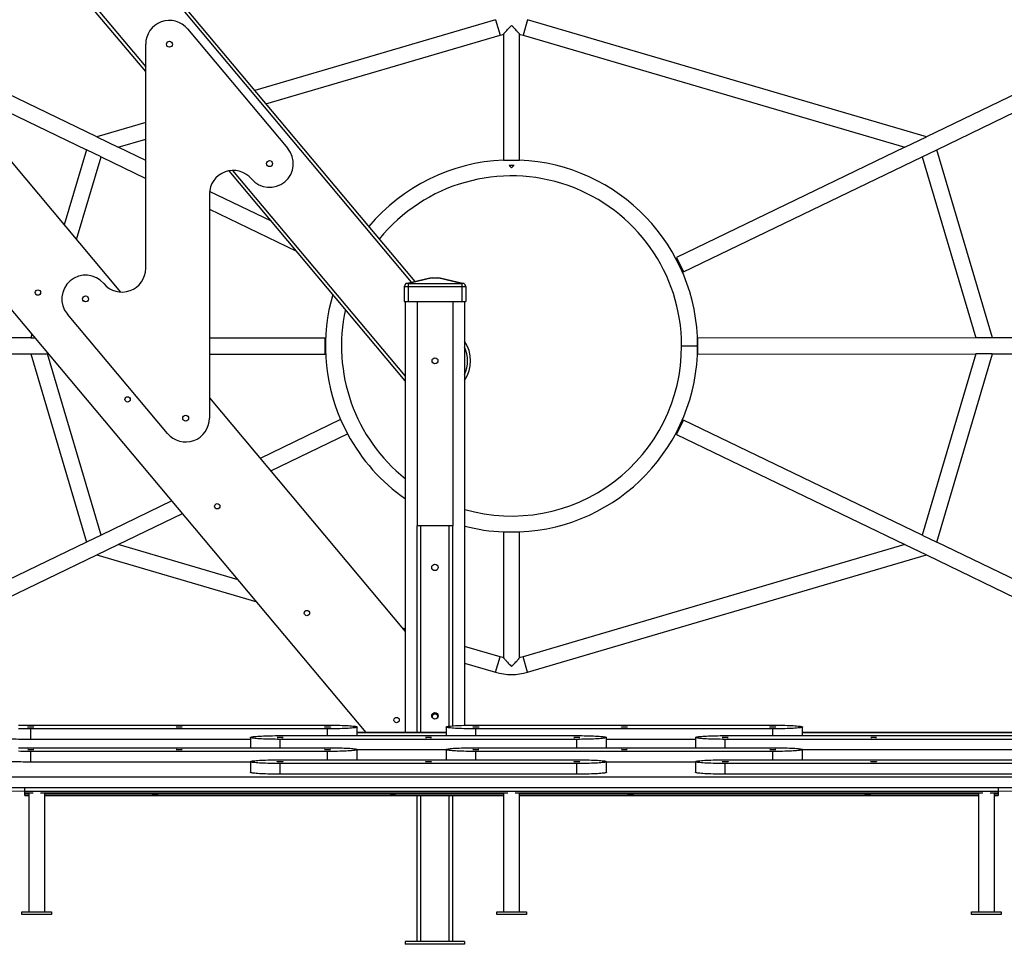
# Model space of a CAD drawing. Units: millimetres. Extents: x 2424 to 21566, y 8927 to 30806.
# Drawn here: x 10387 to 12046, y 26174 to 27732 of the extents above; entities that cross this region are included whole.
import ezdxf

# ---------------------------------------------------------------- set-up
doc = ezdxf.new("R2010")
doc.units = ezdxf.units.MM

msp = doc.modelspace()

# ---------------------------------------------------------------- linework, layer by layer
at = {"color": 7, "linetype": 'Continuous', "lineweight": 25}
for p, q in [((10399.8, 28069.3), (11053.1, 27290.7)), ((10599.6, 27644.5), (10249.3, 28061.9)), ((11189, 27731.6), (10783.3, 27612.3)), ((11914.8, 27534), (11242.9, 27731.6)), ((10670.2, 27715.9), (10839, 27514.8)), ((10802.2, 27589.7), (11196.7, 27705.7)), ((11202.5, 27707.1), (11202.5, 27495.2)), ((11229.5, 27495.2), (11229.5, 27707.1)), ((11235.3, 27705.7), (11878.5, 27516.6)), ((10599.6, 27312.7), (10599.6, 27690.2)), ((10517.2, 27534), (10258.5, 27658.8)), ((12177.6, 27660.8), (11914.8, 27534)), ((10259.6, 27628.3), (10499.8, 27512.5)), ((10259.7, 27627.6), (10557.4, 27272.7)), ((11932.2, 27512.5), (12176.4, 27630.3)), ((10599.6, 27558.3), (10517.2, 27534)), ((10517.2, 27534), (10553.4, 27516.6)), ((10553.4, 27516.6), (10599.6, 27530.1)), ((11878.5, 27516.6), (11914.8, 27534)), ((10499.8, 27512.5), (10462.3, 27386)), ((10524.4, 27500.6), (10499.8, 27512.5)), ((10599.6, 27494.3), (10553.4, 27516.6)), ((11878.5, 27516.6), (11494, 27331.1)), ((11907.5, 27500.6), (11932.2, 27512.5)), ((12026.1, 27195.4), (11932.2, 27512.5)), ((10483.2, 27361.2), (10524.4, 27500.6)), ((10524.4, 27500.6), (10599.6, 27464.3)), ((11202.5, 27495.2), (11229.5, 27495.2)), ((11220.2, 27486.1), (11211.8, 27486.1)), ((11505.8, 27306.7), (11907.5, 27500.6)), ((11907.5, 27500.6), (11997.9, 27195.4)), ((11037, 27123.2), (10740.1, 27477.1)), ((10707, 27437.7), (10707, 27060.2)), ((10811.4, 27392.1), (10707.3, 27442.3)), ((10707, 27412.5), (10853.6, 27341.7)), ((10970.9, 26531), (10269.1, 27367.4)), ((11494, 27331.1), (11505.8, 27306.7)), ((11038, 27286.9), (11035, 27281.9)), ((11038, 27286.9), (11078.2, 27296.9)), ((11038, 27286.9), (11038, 27286.9)), ((11042, 27286.9), (11042, 27281.9)), ((11083, 27296.9), (11042.9, 27286.9)), ((11042.9, 27286.9), (11131.2, 27286.9)), ((11078.2, 27296.9), (11083, 27296.9)), ((11083, 27296.9), (11091.1, 27296.9)), ((11131.2, 27286.9), (11091.1, 27296.9)), ((11091.1, 27296.9), (11095.9, 27296.9)), ((11095.9, 27296.9), (11136, 27286.9)), ((11132, 27286.9), (11132, 27281.9)), ((11136, 27286.9), (11139, 27281.9)), ((11136, 27286.9), (11136, 27286.9)), ((11035, 27281.9), (11035, 27256.9)), ((11035, 27281.9), (11042, 27281.9)), ((11042, 27281.9), (11042, 27256.9)), ((11042, 27281.9), (11132, 27281.9)), ((11132, 27281.9), (11139, 27281.9)), ((11132, 27281.9), (11132, 27256.9)), ((11139, 27281.9), (11139, 27256.9)), ((11035, 27256.9), (11042, 27256.9)), ((11037, 27256.9), (11037, 26531)), ((11042, 27256.9), (11132, 27256.9)), ((11132, 27256.9), (11139, 27256.9)), ((11137, 27256.9), (11137, 26542.9)), ((10636.4, 27034.5), (10467.7, 27235.5)), ((10405.9, 27195.4), (10275.3, 27195.4)), ((10407.9, 27202), (10405.9, 27195.4)), ((10405.9, 27195.4), (10413.4, 27195.4)), ((10902.2, 27195.2), (10707, 27195.3)), ((10902.2, 27168.2), (10902.2, 27195.2)), ((11997.9, 27195.4), (11529.7, 27195.2)), ((11529.7, 27168.2), (11529.7, 27195.2)), ((12026.1, 27195.4), (11997.9, 27195.4)), ((12160.7, 27195.4), (12026.1, 27195.4)), ((11502.5, 27182.4), (11529.5, 27182.5)), ((11502.5, 27181.9), (11529.5, 27181.9)), ((10276.3, 27168.4), (10405.9, 27168.4)), ((10405.9, 27168.4), (10499.8, 26851.4)), ((10406, 27168.5), (10433.9, 27168.5)), ((10434.1, 27168.4), (10436.1, 27168.4)), ((10524.4, 26863.3), (10434.1, 27168.4)), ((10707, 27168.3), (10902.2, 27168.2)), ((11529.7, 27168.2), (11997.9, 27168.4)), ((11997.9, 27168.4), (11907.5, 26863.3)), ((11932.2, 26851.4), (12026, 27168.4)), ((12025.9, 27168.5), (11998.1, 27168.5)), ((12026, 27168.4), (12159.7, 27168.4)), ((10707, 27094.4), (11037, 26701.1)), ((10928, 27058), (10792.4, 26992.6)), ((10928, 27058), (10939.7, 27033.7)), ((11494, 27032.8), (11505.8, 27057.1)), ((11907.5, 26863.3), (11505.8, 27057.1)), ((10810.4, 26971.3), (10939.7, 27033.7)), ((11494, 27032.8), (11878.5, 26847.3)), ((10643.8, 26920.9), (10524.4, 26863.3)), ((10553.4, 26847.3), (10661.7, 26899.5)), ((11057, 26531), (11057, 26878.9)), ((11063, 26878.9), (11057, 26878.9)), ((11111, 26878.9), (11063, 26878.9)), ((11117, 26878.9), (11111, 26878.9)), ((11117, 26542), (11117, 26878.9)), ((10524.4, 26863.3), (10499.8, 26851.4)), ((11202.5, 26868.7), (11202.5, 26656.8)), ((11202.5, 26868.7), (11229.5, 26868.7)), ((11229.5, 26656.8), (11229.5, 26868.7)), ((11907.5, 26863.3), (11932.2, 26851.4)), ((10499.8, 26851.4), (10291.4, 26750.9)), ((10517.2, 26829.8), (10553.4, 26847.3)), ((10755.3, 26788), (10553.4, 26847.3)), ((11878.5, 26847.3), (11235.3, 26658.2)), ((11878.5, 26847.3), (11914.8, 26829.8)), ((12144.6, 26749), (11932.2, 26851.4)), ((10292.4, 26721.4), (10517.2, 26829.8)), ((10517.2, 26829.8), (10786.6, 26750.6)), ((11242.9, 26632.3), (11914.8, 26829.8)), ((11914.8, 26829.8), (12143.5, 26719.5)), ((11037, 26705.1), (11032.6, 26706.5)), ((11196.7, 26658.2), (11137, 26675.7)), ((11137, 26647.6), (11189, 26632.3)), ((10406, 26543.2), (10906, 26543.2)), ((11092, 26556.9), (11092, 26556.6)), ((11156, 26543.2), (11656, 26543.2)), ((10406, 26518.9), (10406, 26536.9)), ((10906, 26536.9), (10406, 26536.9)), ((10826, 26525.5), (11326, 26525.5)), ((10956, 26525.5), (10956, 26540)), ((10956, 26531), (11106, 26531)), ((11106, 26530.9), (10956, 26530.9)), ((11106, 26540), (11106, 26525.5)), ((11656, 26536.9), (11156, 26536.9)), ((11576, 26525.5), (12076, 26525.5)), ((11706, 26525.5), (11706, 26540)), ((11706, 26531), (12136.7, 26531)), ((12136.7, 26530.9), (11706, 26530.9)), ((10776, 26518.9), (10406, 26518.9)), ((10776, 26522.4), (10776, 26505.1)), ((11326, 26519.2), (10826, 26519.2)), ((11376, 26505.1), (11376, 26522.4)), ((11526, 26518.9), (11376, 26518.9)), ((11526, 26522.4), (11526, 26505.1)), ((12076, 26519.2), (11576, 26519.2)), ((10406, 26505.1), (10906, 26505.1)), ((10406, 26480.9), (10406, 26498.8)), ((10906, 26498.8), (10406, 26498.8)), ((10956, 26484.8), (10956, 26502)), ((11106, 26501.3), (10956, 26501.3)), ((11106, 26502), (11106, 26484.8)), ((11156, 26505.1), (11656, 26505.1)), ((11656, 26498.8), (11156, 26498.8)), ((11706, 26484.8), (11706, 26502)), ((12076, 26501.3), (11706, 26501.3)), ((10776, 26480.9), (10406, 26480.9)), ((10776, 26481.6), (10776, 26463.7)), ((10826, 26484.8), (11326, 26484.8)), ((10826, 26460.5), (10826, 26478.5)), ((11326, 26478.5), (10826, 26478.5)), ((11326, 26460.5), (11326, 26478.5)), ((11376, 26463.7), (11376, 26481.6)), ((11526, 26480.9), (11376, 26480.9)), ((11526, 26481.6), (11526, 26463.7)), ((11576, 26484.8), (12076, 26484.8)), ((11576, 26460.5), (11576, 26478.5)), ((12076, 26478.5), (11576, 26478.5)), ((11326, 26460.5), (10826, 26460.5)), ((12076, 26460.5), (11576, 26460.5)), ((12166, 26455.3), (10266, 26455.3)), ((12166, 26437.4), (10266, 26437.4)), ((10396, 26431.9), (10396, 26437.4)), ((10396, 26431.9), (12036, 26431.9)), ((10396, 26429.1), (10396, 26431.9)), ((10396, 26429.1), (10409.8, 26429.1)), ((10396, 26427.4), (10396, 26429.1)), ((10396, 26424.6), (10396, 26427.4)), ((10396, 26424.6), (10402.5, 26424.6)), ((10396, 26424.6), (10396, 26424.6)), ((10399, 26427.7), (10402.5, 26427.7)), ((10402.5, 26429.1), (10402.5, 26228.9)), ((10422.2, 26429.1), (11209.8, 26429.1)), ((10429.5, 26228.9), (10429.5, 26429.1)), ((10429.5, 26427.7), (10433, 26427.7)), ((10429.5, 26424.6), (11202.5, 26424.6)), ((11057, 26178.9), (11057, 26424.6)), ((11117, 26178.9), (11117, 26424.6)), ((11199, 26427.7), (11202.5, 26427.7)), ((11202.5, 26429.1), (11202.5, 26228.9)), ((11222.2, 26429.1), (12009.8, 26429.1)), ((11229.5, 26228.9), (11229.5, 26429.1)), ((11229.5, 26427.7), (11233, 26427.7)), ((11229.5, 26424.6), (12002.5, 26424.6)), ((11999, 26427.7), (12002.5, 26427.7)), ((12002.5, 26429.1), (12002.5, 26228.9)), ((12022.2, 26429.1), (12036, 26429.1)), ((12029.5, 26228.9), (12029.5, 26429.1)), ((12029.5, 26427.7), (12033, 26427.7)), ((12029.5, 26424.6), (12036, 26424.6)), ((12036, 26437.4), (12036, 26431.9)), ((12036, 26431.9), (12036, 26429.1)), ((12036, 26429.1), (12036, 26427.4)), ((12036, 26427.4), (12036, 26424.6)), ((12036, 26424.6), (12036, 26424.6)), ((10391, 26223.9), (10391, 26228.9)), ((10391, 26228.9), (10441, 26228.9)), ((10441, 26228.9), (10441, 26223.9)), ((11191, 26228.9), (11241, 26228.9)), ((11191, 26223.9), (11191, 26228.9)), ((11241, 26228.9), (11241, 26223.9)), ((11991, 26223.9), (11991, 26228.9)), ((11991, 26228.9), (12041, 26228.9)), ((12041, 26228.9), (12041, 26223.9)), ((10441, 26223.9), (10391, 26223.9)), ((11241, 26223.9), (11191, 26223.9)), ((12041, 26223.9), (11991, 26223.9)), ((11137, 26178.9), (11037, 26178.9)), ((11037, 26178.9), (11037, 26173.9)), ((11137, 26178.9), (11137, 26173.9)), ((11137, 26173.9), (11037, 26173.9))]:
    msp.add_line(p, q, dxfattribs=at)
at = {"color": 8, "linetype": 'Continuous', "lineweight": 25}
for p, q in [((10255.9, 28061.9), (10599.6, 27652.3)), ((11047.7, 27289.4), (10396, 28066.1)), ((11189, 27731.6), (11196.7, 27705.7)), ((11242.9, 27731.6), (11235.3, 27705.7)), ((10746.1, 27477.7), (11037, 27131)), ((11057, 27256.9), (11057, 26878.9)), ((11117, 27256.9), (11117, 26878.9)), ((11063, 26531), (11063, 26878.9)), ((11111, 26541.4), (11111, 26878.9)), ((11189, 26632.3), (11196.7, 26658.2)), ((11242.9, 26632.3), (11235.3, 26658.2)), ((10906, 26525.5), (10906, 26536.9)), ((11156, 26525.5), (11156, 26536.9)), ((11656, 26525.5), (11656, 26536.9)), ((10826, 26505.1), (10826, 26519.2)), ((11326, 26505.1), (11326, 26519.2)), ((11576, 26505.1), (11576, 26519.2)), ((10906, 26484.8), (10906, 26498.8)), ((11156, 26484.8), (11156, 26498.8)), ((11656, 26484.8), (11656, 26498.8)), ((10396, 26427.4), (10402.5, 26427.4)), ((10396, 26424.6), (10402.5, 26424.6)), ((10399, 26429.1), (10399, 26427.7)), ((10429.5, 26427.4), (11202.5, 26427.4)), ((10429.5, 26424.6), (11202.5, 26424.6)), ((10433, 26429.1), (10433, 26427.7)), ((11063, 26178.9), (11063, 26424.6)), ((11111, 26178.9), (11111, 26424.6)), ((11199, 26429.1), (11199, 26427.7)), ((11229.5, 26427.4), (12002.5, 26427.4)), ((11229.5, 26424.6), (12002.5, 26424.6)), ((11233, 26429.1), (11233, 26427.7)), ((11999, 26429.1), (11999, 26427.7)), ((12029.5, 26427.4), (12036, 26427.4)), ((12029.5, 26424.6), (12036, 26424.6)), ((12033, 26429.1), (12033, 26427.7))]:
    msp.add_line(p, q, dxfattribs=at)
at = {"color": 7, "linetype": 'Continuous', "lineweight": 18}
msp.add_line((6657, 26431.9), (20718.1, 26431.9), dxfattribs=at)
at = {"color": 7, "linetype": 'Continuous', "lineweight": 25, "flags": 128}
for points in [[(11196.7, 27705.7), (11201.4, 27706.9), (11202.5, 27707.1)], [(11229.5, 27707.1), (11230.6, 27706.9), (11235.3, 27705.7)], [(11202.5, 26656.8), (11201.4, 26657), (11196.7, 26658.2)], [(11235.3, 26658.2), (11230.6, 26657), (11229.5, 26656.8)], [(10385.4, 26542.9), (10389.3, 26543), (10393.4, 26543.1), (10397.5, 26543.1), (10401.7, 26543.1), (10406, 26543.2)], [(10906, 26543.2), (10910.2, 26543.1), (10914.4, 26543.1), (10918.6, 26543.1), (10922.6, 26543), (10926.6, 26542.9), (10930.4, 26542.8), (10934, 26542.6), (10937.4, 26542.5), (10940.6, 26542.3), (10943.5, 26542.1), (10946.2, 26541.9), (10948.6, 26541.7), (10950.6, 26541.4), (10952.4, 26541.2), (10953.8, 26540.9), (10954.9, 26540.7), (10955.6, 26540.4), (10955.9, 26540.1), (10955.9, 26539.9), (10955.6, 26539.6), (10954.9, 26539.3), (10953.8, 26539.1), (10952.4, 26538.8), (10950.6, 26538.6), (10948.6, 26538.4), (10946.2, 26538.1), (10943.5, 26537.9), (10940.6, 26537.7), (10937.4, 26537.6), (10934, 26537.4), (10930.4, 26537.3), (10926.6, 26537.1), (10922.6, 26537), (10918.6, 26537), (10914.4, 26536.9), (10910.2, 26536.9), (10906, 26536.9)], [(11156, 26536.9), (11151.7, 26536.9), (11147.5, 26536.9), (11143.4, 26537), (11139.3, 26537), (11135.4, 26537.1), (11131.6, 26537.3), (11128, 26537.4), (11124.6, 26537.6), (11121.4, 26537.7), (11118.4, 26537.9), (11115.8, 26538.1), (11113.4, 26538.4), (11111.3, 26538.6), (11109.6, 26538.8), (11108.2, 26539.1), (11107.1, 26539.3), (11106.4, 26539.6), (11106, 26539.9), (11106, 26540.1), (11106.4, 26540.4), (11107.1, 26540.7), (11108.2, 26540.9), (11109.6, 26541.2), (11111.3, 26541.4), (11113.4, 26541.7), (11115.8, 26541.9), (11118.4, 26542.1), (11121.4, 26542.3), (11124.6, 26542.5), (11128, 26542.6), (11131.6, 26542.8), (11135.4, 26542.9), (11139.3, 26543), (11143.4, 26543.1), (11147.5, 26543.1), (11151.7, 26543.1), (11156, 26543.2)], [(11656, 26543.2), (11660.2, 26543.1), (11664.4, 26543.1), (11668.6, 26543.1), (11672.6, 26543), (11676.6, 26542.9), (11680.4, 26542.8), (11684, 26542.6), (11687.4, 26542.5), (11690.6, 26542.3), (11693.5, 26542.1), (11696.2, 26541.9), (11698.6, 26541.7), (11700.6, 26541.4), (11702.4, 26541.2), (11703.8, 26540.9), (11704.9, 26540.7), (11705.6, 26540.4), (11705.9, 26540.1), (11705.9, 26539.9), (11705.6, 26539.6), (11704.9, 26539.3), (11703.8, 26539.1), (11702.4, 26538.8), (11700.6, 26538.6), (11698.6, 26538.4), (11696.2, 26538.1), (11693.5, 26537.9), (11690.6, 26537.7), (11687.4, 26537.6), (11684, 26537.4), (11680.4, 26537.3), (11676.6, 26537.1), (11672.6, 26537), (11668.6, 26537), (11664.4, 26536.9), (11660.2, 26536.9), (11656, 26536.9)], [(10406, 26536.9), (10401.7, 26536.9), (10397.5, 26536.9), (10393.4, 26537), (10389.3, 26537), (10385.4, 26537.1)], [(10406, 26539.7), (10404.6, 26539.7), (10403.4, 26539.7), (10402.3, 26539.8), (10401.5, 26539.9), (10401.1, 26539.9), (10401, 26540), (10401.3, 26540.1), (10401.9, 26540.2), (10402.8, 26540.3), (10404, 26540.3), (10405.3, 26540.3), (10406.7, 26540.3), (10408, 26540.3), (10409.1, 26540.3), (10410.1, 26540.2), (10410.7, 26540.1), (10411, 26540), (10410.9, 26539.9), (10410.4, 26539.9), (10409.6, 26539.8), (10408.6, 26539.7), (10407.3, 26539.7), (10406, 26539.7)], [(10656, 26539.7), (10654.6, 26539.7), (10653.4, 26539.7), (10652.3, 26539.8), (10651.5, 26539.9), (10651.1, 26539.9), (10651, 26540), (10651.3, 26540.1), (10651.9, 26540.2), (10652.8, 26540.3), (10654, 26540.3), (10655.3, 26540.3), (10656.7, 26540.3), (10658, 26540.3), (10659.1, 26540.3), (10660.1, 26540.2), (10660.7, 26540.1), (10661, 26540), (10660.9, 26539.9), (10660.4, 26539.9), (10659.6, 26539.8), (10658.6, 26539.7), (10657.3, 26539.7), (10656, 26539.7)], [(10826, 26519.2), (10821.7, 26519.2), (10817.5, 26519.3), (10813.4, 26519.3), (10809.3, 26519.4), (10805.4, 26519.5), (10801.6, 26519.6), (10798, 26519.8), (10794.6, 26519.9), (10791.4, 26520.1), (10788.4, 26520.3), (10785.8, 26520.5), (10783.4, 26520.7), (10781.3, 26521), (10779.6, 26521.2), (10778.2, 26521.5), (10777.1, 26521.7), (10776.4, 26522), (10776, 26522.2), (10776, 26522.5), (10776.4, 26522.8), (10777.1, 26523), (10778.2, 26523.3), (10779.6, 26523.5), (10781.3, 26523.8), (10783.4, 26524), (10785.8, 26524.2), (10788.4, 26524.5), (10791.4, 26524.6), (10794.6, 26524.8), (10798, 26525), (10801.6, 26525.1), (10805.4, 26525.2), (10809.3, 26525.3), (10813.4, 26525.4), (10817.5, 26525.5), (10821.7, 26525.5), (10826, 26525.5)], [(10906, 26539.7), (10904.6, 26539.7), (10903.4, 26539.7), (10902.3, 26539.8), (10901.5, 26539.9), (10901.1, 26539.9), (10901, 26540), (10901.3, 26540.1), (10901.9, 26540.2), (10902.8, 26540.3), (10904, 26540.3), (10905.3, 26540.3), (10906.7, 26540.3), (10908, 26540.3), (10909.1, 26540.3), (10910.1, 26540.2), (10910.7, 26540.1), (10911, 26540), (10910.9, 26539.9), (10910.4, 26539.9), (10909.6, 26539.8), (10908.6, 26539.7), (10907.3, 26539.7), (10906, 26539.7)], [(11156, 26539.7), (11154.6, 26539.7), (11153.4, 26539.7), (11152.3, 26539.8), (11151.5, 26539.9), (11151.1, 26539.9), (11151, 26540), (11151.3, 26540.1), (11151.9, 26540.2), (11152.8, 26540.3), (11154, 26540.3), (11155.3, 26540.3), (11156.7, 26540.3), (11158, 26540.3), (11159.1, 26540.3), (11160.1, 26540.2), (11160.7, 26540.1), (11161, 26540), (11160.9, 26539.9), (11160.4, 26539.9), (11159.6, 26539.8), (11158.6, 26539.7), (11157.3, 26539.7), (11156, 26539.7)], [(11326, 26525.5), (11330.2, 26525.5), (11334.4, 26525.5), (11338.6, 26525.4), (11342.6, 26525.3), (11346.6, 26525.2), (11350.4, 26525.1), (11354, 26525), (11357.4, 26524.8), (11360.6, 26524.6), (11363.5, 26524.5), (11366.2, 26524.2), (11368.6, 26524), (11370.6, 26523.8), (11372.4, 26523.5), (11373.8, 26523.3), (11374.9, 26523), (11375.6, 26522.8), (11375.9, 26522.5), (11375.9, 26522.2), (11375.6, 26522), (11374.9, 26521.7), (11373.8, 26521.5), (11372.4, 26521.2), (11370.6, 26521), (11368.6, 26520.7), (11366.2, 26520.5), (11363.5, 26520.3), (11360.6, 26520.1), (11357.4, 26519.9), (11354, 26519.8), (11350.4, 26519.6), (11346.6, 26519.5), (11342.6, 26519.4), (11338.6, 26519.3), (11334.4, 26519.3), (11330.2, 26519.2), (11326, 26519.2)], [(11406, 26539.7), (11404.6, 26539.7), (11403.4, 26539.7), (11402.3, 26539.8), (11401.5, 26539.9), (11401.1, 26539.9), (11401, 26540), (11401.3, 26540.1), (11401.9, 26540.2), (11402.8, 26540.3), (11404, 26540.3), (11405.3, 26540.3), (11406.7, 26540.3), (11408, 26540.3), (11409.1, 26540.3), (11410.1, 26540.2), (11410.7, 26540.1), (11411, 26540), (11410.9, 26539.9), (11410.4, 26539.9), (11409.6, 26539.8), (11408.6, 26539.7), (11407.3, 26539.7), (11406, 26539.7)], [(11576, 26519.2), (11571.7, 26519.2), (11567.5, 26519.3), (11563.4, 26519.3), (11559.3, 26519.4), (11555.4, 26519.5), (11551.6, 26519.6), (11548, 26519.8), (11544.6, 26519.9), (11541.4, 26520.1), (11538.4, 26520.3), (11535.8, 26520.5), (11533.4, 26520.7), (11531.3, 26521), (11529.6, 26521.2), (11528.2, 26521.5), (11527.1, 26521.7), (11526.4, 26522), (11526, 26522.2), (11526, 26522.5), (11526.4, 26522.8), (11527.1, 26523), (11528.2, 26523.3), (11529.6, 26523.5), (11531.3, 26523.8), (11533.4, 26524), (11535.8, 26524.2), (11538.4, 26524.5), (11541.4, 26524.6), (11544.6, 26524.8), (11548, 26525), (11551.6, 26525.1), (11555.4, 26525.2), (11559.3, 26525.3), (11563.4, 26525.4), (11567.5, 26525.5), (11571.7, 26525.5), (11576, 26525.5)], [(11656, 26539.7), (11654.6, 26539.7), (11653.4, 26539.7), (11652.3, 26539.8), (11651.5, 26539.9), (11651.1, 26539.9), (11651, 26540), (11651.3, 26540.1), (11651.9, 26540.2), (11652.8, 26540.3), (11654, 26540.3), (11655.3, 26540.3), (11656.7, 26540.3), (11658, 26540.3), (11659.1, 26540.3), (11660.1, 26540.2), (11660.7, 26540.1), (11661, 26540), (11660.9, 26539.9), (11660.4, 26539.9), (11659.6, 26539.8), (11658.6, 26539.7), (11657.3, 26539.7), (11656, 26539.7)], [(10406, 26518.9), (10401.7, 26518.9), (10397.5, 26518.9), (10393.4, 26519), (10389.3, 26519.1), (10385.4, 26519.2), (10381.6, 26519.3), (10378, 26519.4), (10374.6, 26519.6), (10371.4, 26519.8), (10368.4, 26520), (10365.8, 26520.2), (10363.4, 26520.4), (10361.3, 26520.6), (10359.6, 26520.9), (10358.2, 26521.1), (10357.1, 26521.4), (10356.4, 26521.6), (10356, 26521.9), (10356, 26522)], [(10826, 26522.1), (10824.6, 26522.1), (10823.4, 26522.1), (10822.3, 26522.2), (10821.5, 26522.2), (10821.1, 26522.3), (10821, 26522.4), (10821.3, 26522.5), (10821.9, 26522.6), (10822.8, 26522.6), (10824, 26522.7), (10825.3, 26522.7), (10826.7, 26522.7), (10828, 26522.7), (10829.1, 26522.6), (10830.1, 26522.6), (10830.7, 26522.5), (10831, 26522.4), (10830.9, 26522.3), (10830.4, 26522.2), (10829.6, 26522.2), (10828.6, 26522.1), (10827.3, 26522.1), (10826, 26522.1)], [(11076, 26522.1), (11074.6, 26522.1), (11073.4, 26522.1), (11072.3, 26522.2), (11071.5, 26522.2), (11071.1, 26522.3), (11071, 26522.4), (11071.3, 26522.5), (11071.9, 26522.6), (11072.8, 26522.6), (11074, 26522.7), (11075.3, 26522.7), (11076.7, 26522.7), (11078, 26522.7), (11079.1, 26522.6), (11080.1, 26522.6), (11080.7, 26522.5), (11081, 26522.4), (11080.9, 26522.3), (11080.4, 26522.2), (11079.6, 26522.2), (11078.6, 26522.1), (11077.3, 26522.1), (11076, 26522.1)], [(11326, 26522.1), (11324.6, 26522.1), (11323.4, 26522.1), (11322.3, 26522.2), (11321.5, 26522.2), (11321.1, 26522.3), (11321, 26522.4), (11321.3, 26522.5), (11321.9, 26522.6), (11322.8, 26522.6), (11324, 26522.7), (11325.3, 26522.7), (11326.7, 26522.7), (11328, 26522.7), (11329.1, 26522.6), (11330.1, 26522.6), (11330.7, 26522.5), (11331, 26522.4), (11330.9, 26522.3), (11330.4, 26522.2), (11329.6, 26522.2), (11328.6, 26522.1), (11327.3, 26522.1), (11326, 26522.1)], [(11576, 26522.1), (11574.6, 26522.1), (11573.4, 26522.1), (11572.3, 26522.2), (11571.5, 26522.2), (11571.1, 26522.3), (11571, 26522.4), (11571.3, 26522.5), (11571.9, 26522.6), (11572.8, 26522.6), (11574, 26522.7), (11575.3, 26522.7), (11576.7, 26522.7), (11578, 26522.7), (11579.1, 26522.6), (11580.1, 26522.6), (11580.7, 26522.5), (11581, 26522.4), (11580.9, 26522.3), (11580.4, 26522.2), (11579.6, 26522.2), (11578.6, 26522.1), (11577.3, 26522.1), (11576, 26522.1)], [(11826, 26522.1), (11824.6, 26522.1), (11823.4, 26522.1), (11822.3, 26522.2), (11821.5, 26522.2), (11821.1, 26522.3), (11821, 26522.4), (11821.3, 26522.5), (11821.9, 26522.6), (11822.8, 26522.6), (11824, 26522.7), (11825.3, 26522.7), (11826.7, 26522.7), (11828, 26522.7), (11829.1, 26522.6), (11830.1, 26522.6), (11830.7, 26522.5), (11831, 26522.4), (11830.9, 26522.3), (11830.4, 26522.2), (11829.6, 26522.2), (11828.6, 26522.1), (11827.3, 26522.1), (11826, 26522.1)], [(10385.4, 26504.9), (10389.3, 26505), (10393.4, 26505), (10397.5, 26505.1), (10401.7, 26505.1), (10406, 26505.1)], [(10406, 26498.8), (10401.7, 26498.9), (10397.5, 26498.9), (10393.4, 26498.9), (10389.3, 26499), (10385.4, 26499.1)], [(10406, 26501.7), (10404.6, 26501.7), (10403.4, 26501.7), (10402.3, 26501.8), (10401.5, 26501.9), (10401.1, 26501.9), (10401, 26502), (10401.3, 26502.1), (10401.9, 26502.2), (10402.8, 26502.2), (10404, 26502.3), (10405.3, 26502.3), (10406.7, 26502.3), (10408, 26502.3), (10409.1, 26502.2), (10410.1, 26502.2), (10410.7, 26502.1), (10411, 26502), (10410.9, 26501.9), (10410.4, 26501.9), (10409.6, 26501.8), (10408.6, 26501.7), (10407.3, 26501.7), (10406, 26501.7)], [(10656, 26501.7), (10654.6, 26501.7), (10653.4, 26501.7), (10652.3, 26501.8), (10651.5, 26501.9), (10651.1, 26501.9), (10651, 26502), (10651.3, 26502.1), (10651.9, 26502.2), (10652.8, 26502.2), (10654, 26502.3), (10655.3, 26502.3), (10656.7, 26502.3), (10658, 26502.3), (10659.1, 26502.2), (10660.1, 26502.2), (10660.7, 26502.1), (10661, 26502), (10660.9, 26501.9), (10660.4, 26501.9), (10659.6, 26501.8), (10658.6, 26501.7), (10657.3, 26501.7), (10656, 26501.7)], [(10906, 26501.7), (10904.6, 26501.7), (10903.4, 26501.7), (10902.3, 26501.8), (10901.5, 26501.9), (10901.1, 26501.9), (10901, 26502), (10901.3, 26502.1), (10901.9, 26502.2), (10902.8, 26502.2), (10904, 26502.3), (10905.3, 26502.3), (10906.7, 26502.3), (10908, 26502.3), (10909.1, 26502.2), (10910.1, 26502.2), (10910.7, 26502.1), (10911, 26502), (10910.9, 26501.9), (10910.4, 26501.9), (10909.6, 26501.8), (10908.6, 26501.7), (10907.3, 26501.7), (10906, 26501.7)], [(10906, 26505.1), (10910.2, 26505.1), (10914.4, 26505.1), (10918.6, 26505), (10922.6, 26505), (10926.6, 26504.9), (10930.4, 26504.7), (10934, 26504.6), (10937.4, 26504.4), (10940.6, 26504.3), (10943.5, 26504.1), (10946.2, 26503.9), (10948.6, 26503.6), (10950.6, 26503.4), (10952.4, 26503.2), (10953.8, 26502.9), (10954.9, 26502.7), (10955.6, 26502.4), (10955.9, 26502.1), (10955.9, 26501.9), (10955.6, 26501.6), (10954.9, 26501.3), (10953.8, 26501.1), (10952.4, 26500.8), (10950.6, 26500.6), (10948.6, 26500.3), (10946.2, 26500.1), (10943.5, 26499.9), (10940.6, 26499.7), (10937.4, 26499.5), (10934, 26499.4), (10930.4, 26499.2), (10926.6, 26499.1), (10922.6, 26499), (10918.6, 26498.9), (10914.4, 26498.9), (10910.2, 26498.9), (10906, 26498.8)], [(11156, 26498.8), (11151.7, 26498.9), (11147.5, 26498.9), (11143.4, 26498.9), (11139.3, 26499), (11135.4, 26499.1), (11131.6, 26499.2), (11128, 26499.4), (11124.6, 26499.5), (11121.4, 26499.7), (11118.4, 26499.9), (11115.8, 26500.1), (11113.4, 26500.3), (11111.3, 26500.6), (11109.6, 26500.8), (11108.2, 26501.1), (11107.1, 26501.3), (11106.4, 26501.6), (11106, 26501.9), (11106, 26502.1), (11106.4, 26502.4), (11107.1, 26502.7), (11108.2, 26502.9), (11109.6, 26503.2), (11111.3, 26503.4), (11113.4, 26503.6), (11115.8, 26503.9), (11118.4, 26504.1), (11121.4, 26504.3), (11124.6, 26504.4), (11128, 26504.6), (11131.6, 26504.7), (11135.4, 26504.9), (11139.3, 26505), (11143.4, 26505), (11147.5, 26505.1), (11151.7, 26505.1), (11156, 26505.1)], [(11156, 26501.7), (11154.6, 26501.7), (11153.4, 26501.7), (11152.3, 26501.8), (11151.5, 26501.9), (11151.1, 26501.9), (11151, 26502), (11151.3, 26502.1), (11151.9, 26502.2), (11152.8, 26502.2), (11154, 26502.3), (11155.3, 26502.3), (11156.7, 26502.3), (11158, 26502.3), (11159.1, 26502.2), (11160.1, 26502.2), (11160.7, 26502.1), (11161, 26502), (11160.9, 26501.9), (11160.4, 26501.9), (11159.6, 26501.8), (11158.6, 26501.7), (11157.3, 26501.7), (11156, 26501.7)], [(11406, 26501.7), (11404.6, 26501.7), (11403.4, 26501.7), (11402.3, 26501.8), (11401.5, 26501.9), (11401.1, 26501.9), (11401, 26502), (11401.3, 26502.1), (11401.9, 26502.2), (11402.8, 26502.2), (11404, 26502.3), (11405.3, 26502.3), (11406.7, 26502.3), (11408, 26502.3), (11409.1, 26502.2), (11410.1, 26502.2), (11410.7, 26502.1), (11411, 26502), (11410.9, 26501.9), (11410.4, 26501.9), (11409.6, 26501.8), (11408.6, 26501.7), (11407.3, 26501.7), (11406, 26501.7)], [(11656, 26501.7), (11654.6, 26501.7), (11653.4, 26501.7), (11652.3, 26501.8), (11651.5, 26501.9), (11651.1, 26501.9), (11651, 26502), (11651.3, 26502.1), (11651.9, 26502.2), (11652.8, 26502.2), (11654, 26502.3), (11655.3, 26502.3), (11656.7, 26502.3), (11658, 26502.3), (11659.1, 26502.2), (11660.1, 26502.2), (11660.7, 26502.1), (11661, 26502), (11660.9, 26501.9), (11660.4, 26501.9), (11659.6, 26501.8), (11658.6, 26501.7), (11657.3, 26501.7), (11656, 26501.7)], [(11656, 26505.1), (11660.2, 26505.1), (11664.4, 26505.1), (11668.6, 26505), (11672.6, 26505), (11676.6, 26504.9), (11680.4, 26504.7), (11684, 26504.6), (11687.4, 26504.4), (11690.6, 26504.3), (11693.5, 26504.1), (11696.2, 26503.9), (11698.6, 26503.6), (11700.6, 26503.4), (11702.4, 26503.2), (11703.8, 26502.9), (11704.9, 26502.7), (11705.6, 26502.4), (11705.9, 26502.1), (11705.9, 26501.9), (11705.6, 26501.6), (11704.9, 26501.3), (11703.8, 26501.1), (11702.4, 26500.8), (11700.6, 26500.6), (11698.6, 26500.3), (11696.2, 26500.1), (11693.5, 26499.9), (11690.6, 26499.7), (11687.4, 26499.5), (11684, 26499.4), (11680.4, 26499.2), (11676.6, 26499.1), (11672.6, 26499), (11668.6, 26498.9), (11664.4, 26498.9), (11660.2, 26498.9), (11656, 26498.8)], [(10406, 26480.9), (10401.7, 26480.9), (10397.5, 26480.9), (10393.4, 26481), (10389.3, 26481.1), (10385.4, 26481.2), (10381.6, 26481.3), (10378, 26481.4), (10374.6, 26481.6), (10371.4, 26481.8), (10368.4, 26482), (10365.8, 26482.2), (10363.4, 26482.4), (10361.3, 26482.6), (10359.6, 26482.9), (10358.2, 26483.1), (10357.1, 26483.4), (10356.4, 26483.6), (10356, 26483.9), (10356, 26484)], [(10826, 26478.5), (10821.7, 26478.5), (10817.5, 26478.5), (10813.4, 26478.6), (10809.3, 26478.6), (10805.4, 26478.7), (10801.6, 26478.9), (10798, 26479), (10794.6, 26479.2), (10791.4, 26479.3), (10788.4, 26479.5), (10785.8, 26479.7), (10783.4, 26480), (10781.3, 26480.2), (10779.6, 26480.4), (10778.2, 26480.7), (10777.1, 26481), (10776.4, 26481.2), (10776, 26481.5), (10776, 26481.8), (10776.4, 26482), (10777.1, 26482.3), (10778.2, 26482.5), (10779.6, 26482.8), (10781.3, 26483), (10783.4, 26483.3), (10785.8, 26483.5), (10788.4, 26483.7), (10791.4, 26483.9), (10794.6, 26484.1), (10798, 26484.2), (10801.6, 26484.4), (10805.4, 26484.5), (10809.3, 26484.6), (10813.4, 26484.7), (10817.5, 26484.7), (10821.7, 26484.8), (10826, 26484.8)], [(10826, 26481.3), (10824.6, 26481.3), (10823.4, 26481.3), (10822.3, 26481.4), (10821.5, 26481.5), (10821.1, 26481.6), (10821, 26481.6), (10821.3, 26481.7), (10821.9, 26481.8), (10822.8, 26481.9), (10824, 26481.9), (10825.3, 26481.9), (10826.7, 26481.9), (10828, 26481.9), (10829.1, 26481.9), (10830.1, 26481.8), (10830.7, 26481.7), (10831, 26481.6), (10830.9, 26481.6), (10830.4, 26481.5), (10829.6, 26481.4), (10828.6, 26481.3), (10827.3, 26481.3), (10826, 26481.3)], [(11076, 26481.3), (11074.6, 26481.3), (11073.4, 26481.3), (11072.3, 26481.4), (11071.5, 26481.5), (11071.1, 26481.6), (11071, 26481.6), (11071.3, 26481.7), (11071.9, 26481.8), (11072.8, 26481.9), (11074, 26481.9), (11075.3, 26481.9), (11076.7, 26481.9), (11078, 26481.9), (11079.1, 26481.9), (11080.1, 26481.8), (11080.7, 26481.7), (11081, 26481.6), (11080.9, 26481.6), (11080.4, 26481.5), (11079.6, 26481.4), (11078.6, 26481.3), (11077.3, 26481.3), (11076, 26481.3)], [(11326, 26481.3), (11324.6, 26481.3), (11323.4, 26481.3), (11322.3, 26481.4), (11321.5, 26481.5), (11321.1, 26481.6), (11321, 26481.6), (11321.3, 26481.7), (11321.9, 26481.8), (11322.8, 26481.9), (11324, 26481.9), (11325.3, 26481.9), (11326.7, 26481.9), (11328, 26481.9), (11329.1, 26481.9), (11330.1, 26481.8), (11330.7, 26481.7), (11331, 26481.6), (11330.9, 26481.6), (11330.4, 26481.5), (11329.6, 26481.4), (11328.6, 26481.3), (11327.3, 26481.3), (11326, 26481.3)], [(11326, 26484.8), (11330.2, 26484.8), (11334.4, 26484.7), (11338.6, 26484.7), (11342.6, 26484.6), (11346.6, 26484.5), (11350.4, 26484.4), (11354, 26484.2), (11357.4, 26484.1), (11360.6, 26483.9), (11363.5, 26483.7), (11366.2, 26483.5), (11368.6, 26483.3), (11370.6, 26483), (11372.4, 26482.8), (11373.8, 26482.5), (11374.9, 26482.3), (11375.6, 26482), (11375.9, 26481.8), (11375.9, 26481.5), (11375.6, 26481.2), (11374.9, 26481), (11373.8, 26480.7), (11372.4, 26480.4), (11370.6, 26480.2), (11368.6, 26480), (11366.2, 26479.7), (11363.5, 26479.5), (11360.6, 26479.3), (11357.4, 26479.2), (11354, 26479), (11350.4, 26478.9), (11346.6, 26478.7), (11342.6, 26478.6), (11338.6, 26478.6), (11334.4, 26478.5), (11330.2, 26478.5), (11326, 26478.5)], [(11576, 26478.5), (11571.7, 26478.5), (11567.5, 26478.5), (11563.4, 26478.6), (11559.3, 26478.6), (11555.4, 26478.7), (11551.6, 26478.9), (11548, 26479), (11544.6, 26479.2), (11541.4, 26479.3), (11538.4, 26479.5), (11535.8, 26479.7), (11533.4, 26480), (11531.3, 26480.2), (11529.6, 26480.4), (11528.2, 26480.7), (11527.1, 26481), (11526.4, 26481.2), (11526, 26481.5), (11526, 26481.8), (11526.4, 26482), (11527.1, 26482.3), (11528.2, 26482.5), (11529.6, 26482.8), (11531.3, 26483), (11533.4, 26483.3), (11535.8, 26483.5), (11538.4, 26483.7), (11541.4, 26483.9), (11544.6, 26484.1), (11548, 26484.2), (11551.6, 26484.4), (11555.4, 26484.5), (11559.3, 26484.6), (11563.4, 26484.7), (11567.5, 26484.7), (11571.7, 26484.8), (11576, 26484.8)], [(11576, 26481.3), (11574.6, 26481.3), (11573.4, 26481.3), (11572.3, 26481.4), (11571.5, 26481.5), (11571.1, 26481.6), (11571, 26481.6), (11571.3, 26481.7), (11571.9, 26481.8), (11572.8, 26481.9), (11574, 26481.9), (11575.3, 26481.9), (11576.7, 26481.9), (11578, 26481.9), (11579.1, 26481.9), (11580.1, 26481.8), (11580.7, 26481.7), (11581, 26481.6), (11580.9, 26481.6), (11580.4, 26481.5), (11579.6, 26481.4), (11578.6, 26481.3), (11577.3, 26481.3), (11576, 26481.3)], [(11826, 26481.3), (11824.6, 26481.3), (11823.4, 26481.3), (11822.3, 26481.4), (11821.5, 26481.5), (11821.1, 26481.6), (11821, 26481.6), (11821.3, 26481.7), (11821.9, 26481.8), (11822.8, 26481.9), (11824, 26481.9), (11825.3, 26481.9), (11826.7, 26481.9), (11828, 26481.9), (11829.1, 26481.9), (11830.1, 26481.8), (11830.7, 26481.7), (11831, 26481.6), (11830.9, 26481.6), (11830.4, 26481.5), (11829.6, 26481.4), (11828.6, 26481.3), (11827.3, 26481.3), (11826, 26481.3)], [(10826, 26460.5), (10821.7, 26460.5), (10817.5, 26460.6), (10813.4, 26460.6), (10809.3, 26460.7), (10805.4, 26460.8), (10801.6, 26460.9), (10798, 26461), (10794.6, 26461.2), (10791.4, 26461.4), (10788.4, 26461.6), (10785.8, 26461.8), (10783.4, 26462), (10781.3, 26462.2), (10779.6, 26462.5), (10778.2, 26462.7), (10777.1, 26463), (10776.4, 26463.3), (10776, 26463.5), (10776, 26463.7)], [(11376, 26463.7), (11375.9, 26463.5), (11375.6, 26463.3), (11374.9, 26463), (11373.8, 26462.7), (11372.4, 26462.5), (11370.6, 26462.2), (11368.6, 26462), (11366.2, 26461.8), (11363.5, 26461.6), (11360.6, 26461.4), (11357.4, 26461.2), (11354, 26461), (11350.4, 26460.9), (11346.6, 26460.8), (11342.6, 26460.7), (11338.6, 26460.6), (11334.4, 26460.6), (11330.2, 26460.5), (11326, 26460.5)], [(11576, 26460.5), (11571.7, 26460.5), (11567.5, 26460.6), (11563.4, 26460.6), (11559.3, 26460.7), (11555.4, 26460.8), (11551.6, 26460.9), (11548, 26461), (11544.6, 26461.2), (11541.4, 26461.4), (11538.4, 26461.6), (11535.8, 26461.8), (11533.4, 26462), (11531.3, 26462.2), (11529.6, 26462.5), (11528.2, 26462.7), (11527.1, 26463), (11526.4, 26463.3), (11526, 26463.5), (11526, 26463.7)], [(10616, 26425.6), (10614.7, 26425.6), (10613.5, 26425.7), (10612.6, 26425.7), (10611.9, 26425.8), (10611.5, 26425.9), (10611.5, 26426), (10611.9, 26426.1), (10612.6, 26426.2), (10613.5, 26426.3), (10614.7, 26426.4), (10616, 26426.4), (10617.2, 26426.4), (10618.4, 26426.3), (10619.4, 26426.2), (10620.1, 26426.1), (10620.4, 26426), (10620.4, 26425.9), (10620.1, 26425.8), (10619.4, 26425.7), (10618.4, 26425.7), (10617.2, 26425.6), (10616, 26425.6)], [(11016, 26425.6), (11014.7, 26425.6), (11013.5, 26425.7), (11012.6, 26425.7), (11011.9, 26425.8), (11011.5, 26425.9), (11011.5, 26426), (11011.9, 26426.1), (11012.6, 26426.2), (11013.5, 26426.3), (11014.7, 26426.4), (11016, 26426.4), (11017.2, 26426.4), (11018.4, 26426.3), (11019.4, 26426.2), (11020.1, 26426.1), (11020.4, 26426), (11020.4, 26425.9), (11020.1, 26425.8), (11019.4, 26425.7), (11018.4, 26425.7), (11017.2, 26425.6), (11016, 26425.6)], [(11416, 26425.6), (11414.7, 26425.6), (11413.5, 26425.7), (11412.6, 26425.7), (11411.9, 26425.8), (11411.5, 26425.9), (11411.5, 26426), (11411.9, 26426.1), (11412.6, 26426.2), (11413.5, 26426.3), (11414.7, 26426.4), (11416, 26426.4), (11417.2, 26426.4), (11418.4, 26426.3), (11419.4, 26426.2), (11420.1, 26426.1), (11420.4, 26426), (11420.4, 26425.9), (11420.1, 26425.8), (11419.4, 26425.7), (11418.4, 26425.7), (11417.2, 26425.6), (11416, 26425.6)], [(11816, 26425.6), (11814.7, 26425.6), (11813.5, 26425.7), (11812.6, 26425.7), (11811.9, 26425.8), (11811.5, 26425.9), (11811.5, 26426), (11811.9, 26426.1), (11812.6, 26426.2), (11813.5, 26426.3), (11814.7, 26426.4), (11816, 26426.4), (11817.2, 26426.4), (11818.4, 26426.3), (11819.4, 26426.2), (11820.1, 26426.1), (11820.4, 26426), (11820.4, 26425.9), (11820.1, 26425.8), (11819.4, 26425.7), (11818.4, 26425.7), (11817.2, 26425.6), (11816, 26425.6)]]:
    msp.add_lwpolyline(points, dxfattribs=at)
at = {"color": 7, "linetype": 'Continuous', "lineweight": 25}
for centre, radius in [((10639.6, 27690.2), 5), ((10808.3, 27489.1), 5), ((10418.1, 27271.9), 4.5), ((10498.3, 27261.2), 5), ((10498.3, 27261.2), 4.99), ((11087, 27156.9), 5), ((10569.1, 27091.9), 4.5), ((10667, 27060.2), 5), ((10720.2, 26911.9), 4.5), ((11087, 26808.9), 5.5), ((10871.2, 26731.9), 4.5), ((11087, 26558.9), 5.5), ((11022.3, 26551.8), 4.5)]:
    msp.add_circle(centre, radius, dxfattribs=at)
for centre, radius, start, end in [((10639.6, 27690.2), 40, 40, 180), ((10808.3, 27489.1), 40, 220, 40), ((11216, 27181.9), 313.5, 92.468, 140.0746), ((11216, 27181.9), 313.5, 0.1, 87.532), ((10747, 27437.7), 40, 40, 180), ((11216, 27181.9), 286.5, 0.1, 141.0354), ((10559.6, 27312.7), 40, 220, 0), ((10498.3, 27261.2), 40, 40, 220), ((11216, 27181.9), 313.5, 163.8973, 203.2852), ((11216, 27181.9), 286.5, 167.6086, 231.3501), ((11087, 27156.9), 60, 326.4427, 33.5573), ((11216, 27181.9), 286.5, 254.007, 0), ((11216, 27181.9), 313.5, 272.468, 0), ((10667, 27060.2), 40, 220, 0), ((11216, 27181.9), 313.5, 208.2213, 235.1961), ((11216, 27181.9), 313.5, 255.4165, 267.532), ((11216, 26723.9), 95.5, 253.6181, 286.3819), ((11087, 26556.9), 5, 0, 183.5595), ((10399, 26430.7), 3, 212.2926, 270.0429), ((10433, 26430.7), 3, 269.9571, 327.7074), ((11199, 26430.7), 3, 212.2926, 270.0429), ((11233, 26430.7), 3, 269.9571, 327.7074), ((11999, 26430.7), 3, 212.2926, 270.0429), ((12033, 26430.7), 3, 269.9571, 327.7074)]:
    msp.add_arc(centre, radius, start, end, dxfattribs=at)
at = {"color": 8, "linetype": 'Continuous', "lineweight": 25}
msp.add_arc((11087, 27156.9), 55, 335.38, 24.62, dxfattribs=at)
at = {"color": 7, "linetype": 'Continuous', "lineweight": 25}
for centre, major_axis, start_param, end_param in [((11023.5, 27262.7), (32.8, 18.6), 0.699443, 0.729377), ((11150.6, 27262.7), (32.8, -18.6), 2.412216, 2.44215)]:
    msp.add_ellipse(centre, major_axis=major_axis, ratio=0.476005, start_param=start_param, end_param=end_param, dxfattribs=at)
for points, knots in [([(11202.6, 27707.2), (11202.6, 27707.2), (11202.5, 27707.1), (11203, 27707.7), (11203.8, 27708.7), (11204.8, 27709.9), (11206.2, 27711.5), (11208.1, 27713.7), (11210.5, 27716.3), (11213.2, 27719.2), (11215.1, 27721.1), (11216, 27721.9), (11216, 27721.9)], [0, 0, 0, 0, 0.051421, 0.161172, 0.237217, 0.315424, 0.427143, 0.541932, 0.699734, 0.862032, 0.999122, 1, 1, 1, 1]), ([(11216, 27721.9), (11216, 27721.9), (11217.2, 27720.8), (11219.3, 27718.6), (11222.2, 27715.5), (11224.4, 27713), (11226.2, 27710.9), (11227.5, 27709.5), (11228.4, 27708.4), (11229.1, 27707.6), (11229.5, 27707.1), (11229.5, 27707.1), (11229.5, 27707.1)], [0, 0, 0, 0, 0.000878, 0.188403, 0.340573, 0.496705, 0.602196, 0.710203, 0.782795, 0.857224, 0.968175, 1, 1, 1, 1]), ([(11216, 27481.9), (11216, 27481.9), (11215.3, 27482.7), (11213.8, 27484.1), (11212.5, 27485.4), (11211.8, 27486.1)], [0, 0, 0, 0, 0.003871, 0.498705, 1, 1, 1, 1]), ([(11220.2, 27486.1), (11220, 27486), (11218.7, 27484.6), (11217.2, 27483.2), (11216, 27481.9), (11216, 27481.9)], [0, 0, 0, 0, 0.121561, 0.996126, 1, 1, 1, 1]), ([(11042, 27286.9), (11041.6, 27286.9), (11040.7, 27286.9), (11039.5, 27286.9), (11038.6, 27286.9), (11038.1, 27286.9), (11038.1, 27286.9), (11038, 27286.9)], [0, 0, 0, 0, 0.214272, 0.417291, 0.63192, 0.850036, 1, 1, 1, 1]), ([(11136, 27286.9), (11136, 27286.9), (11135.9, 27286.9), (11135.3, 27286.9), (11134.3, 27286.9), (11133.1, 27286.9), (11132.4, 27286.9), (11132, 27286.9)], [0, 0, 0, 0, 0.214272, 0.417291, 0.63192, 0.850036, 1, 1, 1, 1]), ([(11202.6, 26656.7), (11202.6, 26656.7), (11202.5, 26656.8), (11203, 26656.1), (11203.8, 26655.2), (11204.8, 26654), (11206.2, 26652.4), (11208.1, 26650.2), (11210.5, 26647.6), (11213.2, 26644.7), (11215.1, 26642.8), (11216, 26641.9), (11216, 26641.9)], [0, 0, 0, 0, 0.051432, 0.161181, 0.237226, 0.315432, 0.427149, 0.541937, 0.699738, 0.862034, 0.999122, 1, 1, 1, 1]), ([(11216, 26641.9), (11216, 26641.9), (11217.2, 26643.1), (11219.3, 26645.3), (11222.2, 26648.4), (11224.4, 26650.9), (11226.2, 26652.9), (11227.5, 26654.4), (11228.4, 26655.5), (11229.1, 26656.3), (11229.5, 26656.8), (11229.5, 26656.8), (11229.5, 26656.8)], [0, 0, 0, 0, 0.000878, 0.188403, 0.340573, 0.496705, 0.602196, 0.710203, 0.782795, 0.857224, 0.968175, 1, 1, 1, 1])]:
    msp.add_open_spline(points, degree=3, knots=knots, dxfattribs=at)

doc.saveas('drawing.dxf')
